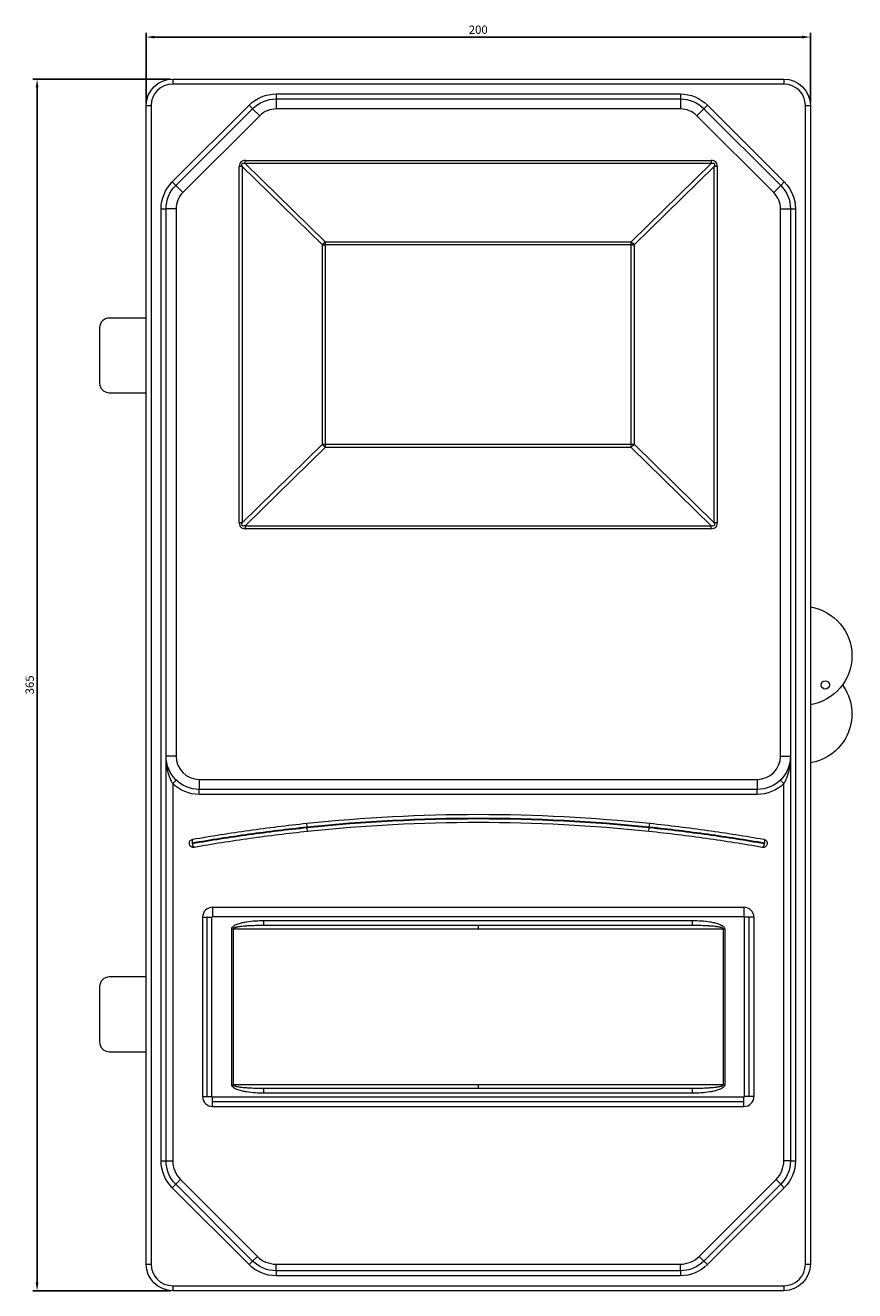
# Model space of a CAD drawing. Units: millimetres. Extents: x -147 to 383, y -535 to 224.
# Drawn here: x -140 to 110, y -194 to 187 of the extents above; entities that cross this region are included whole.
import ezdxf

# ---------------------------------------------------------------- set-up
doc = ezdxf.new("R2010")
doc.units = ezdxf.units.MM
doc.styles.get("Standard").update_dxf_attribs({"font": 'arial.ttf'})
doc.dimstyles.new('ISO-25', dxfattribs={"dimtxt": 2.5, "dimasz": 2.5, "dimexe": 1.25, "dimexo": 0.625, "dimtad": 1, "dimtxsty": 'Standard', "dimcen": 2.5, "dimadec": 0, "dimazin": 0, "dimtfac": 1, "dimtmove": 0, "dimatfit": 3, "dimfxl": 1, "dimarcsym": 0})

# ---------------------------------------------------------------- blocks, each defined once
blk = doc.blocks.new('A$C7BCC2AA6')
at = {"color": 7, "linetype": 'Continuous', "lineweight": 0, "extrusion": (0, 1, 2.22045e-16)}
for p, q in [((177.81, -161.96), (361.81, -161.96)), ((177.81, -161.96), (177.81, -163.46)), ((361.81, -163.46), (177.81, -163.46)), ((361.81, -161.96), (361.81, -163.46)), ((208.95, -166.46), (330.67, -166.46)), ((208.95, -166.46), (208.95, -167.96)), ((330.67, -166.46), (330.67, -167.96)), ((169.81, -518.96), (169.81, -169.96)), ((169.81, -169.96), (171.31, -169.96)), ((171.31, -169.96), (171.31, -518.96)), ((177.68, -192.97), (200.82, -169.83)), ((178.74, -194.03), (201.88, -170.89)), ((200.82, -169.83), (201.88, -170.89)), ((201.88, -170.89), (204, -173.01)), ((208.95, -167.96), (330.67, -167.96)), ((208.95, -167.96), (208.95, -170.96)), ((330.67, -170.96), (208.95, -170.96)), ((330.67, -167.96), (330.67, -170.96)), ((337.74, -170.89), (335.62, -173.01)), ((338.8, -169.83), (337.74, -170.89)), ((337.74, -170.89), (360.88, -194.03)), ((338.8, -169.83), (361.94, -192.97)), ((368.31, -518.96), (368.31, -169.96)), ((368.31, -169.96), (369.81, -169.96)), ((369.81, -169.96), (369.81, -518.96)), ((204, -173.01), (180.86, -196.15)), ((358.76, -196.15), (335.62, -173.01)), ((199.67, -187.41), (199.67, -186.5)), ((199.67, -186.5), (339.95, -186.5)), ((339.95, -186.5), (339.95, -187.41)), ((198.75, -188.28), (197.86, -188.28)), ((197.86, -295.64), (197.86, -188.28)), ((222.87, -211.91), (198.75, -188.28)), ((198.75, -188.28), (198.75, -295.64)), ((339.95, -187.41), (199.67, -187.41)), ((199.67, -187.41), (223.75, -211.01)), ((315.86, -211.01), (339.95, -187.41)), ((340.87, -188.28), (316.75, -211.91)), ((340.87, -295.64), (340.87, -188.28)), ((341.75, -188.28), (340.87, -188.28)), ((341.75, -188.28), (341.75, -295.64)), ((177.68, -192.97), (178.74, -194.03)), ((178.74, -194.03), (180.86, -196.15)), ((360.88, -194.03), (358.76, -196.15)), ((361.94, -192.97), (360.88, -194.03)), ((174.31, -487.82), (174.31, -201.1)), ((174.31, -201.1), (175.81, -201.1)), ((178.81, -201.1), (175.81, -201.1)), ((175.81, -365.96), (175.81, -201.1)), ((178.81, -201.1), (178.81, -365.96)), ((360.81, -365.96), (360.81, -201.1)), ((360.81, -201.1), (363.81, -201.1)), ((363.81, -201.1), (363.81, -365.96)), ((363.81, -201.1), (365.31, -201.1)), ((365.31, -201.1), (365.31, -487.82)), ((222.87, -211.91), (223.75, -211.91)), ((222.87, -272), (222.87, -211.91)), ((223.75, -211.01), (315.86, -211.01)), ((223.75, -211.01), (223.75, -211.91)), ((315.86, -211.91), (223.75, -211.91)), ((223.75, -211.91), (223.75, -272)), ((315.86, -211.91), (315.86, -211.01)), ((315.86, -272), (315.86, -211.91)), ((315.86, -211.91), (316.75, -211.91)), ((316.75, -211.91), (316.75, -272)), ((169.81, -233.96), (158.71, -233.96)), ((155.81, -236.86), (155.81, -253.56)), ((158.71, -256.46), (169.81, -256.46)), ((198.75, -295.64), (222.87, -272)), ((223.75, -272.91), (199.67, -296.51)), ((222.87, -272), (223.75, -272)), ((223.75, -272), (315.86, -272)), ((223.75, -272), (223.75, -272.91)), ((315.86, -272.91), (223.75, -272.91)), ((315.86, -272), (316.75, -272)), ((315.86, -272.91), (315.86, -272)), ((339.95, -296.51), (315.86, -272.91)), ((316.75, -272), (340.87, -295.64)), ((198.75, -295.64), (197.86, -295.64)), ((199.67, -296.51), (339.95, -296.51)), ((199.67, -296.51), (199.67, -297.41)), ((339.95, -297.41), (339.95, -296.51)), ((341.75, -295.64), (340.87, -295.64)), ((339.95, -297.41), (199.67, -297.41)), ((178.81, -365.96), (175.81, -365.96)), ((175.81, -487.82), (175.81, -365.96)), ((360.81, -365.96), (363.81, -365.96)), ((363.81, -365.96), (363.81, -487.82)), ((177.81, -374.22), (178.85, -373.14)), ((185.81, -372.96), (353.81, -372.96)), ((185.81, -372.96), (185.81, -375.96)), ((353.81, -372.96), (353.81, -375.96)), ((361.81, -374.22), (360.76, -373.14)), ((177.81, -374.22), (177.81, -487.82)), ((353.81, -375.96), (185.81, -375.96)), ((185.81, -377.46), (185.81, -375.96)), ((353.81, -377.46), (353.81, -375.96)), ((361.81, -487.82), (361.81, -374.22)), ((353.81, -377.46), (185.81, -377.46)), ((218.31, -387.34), (218.18, -386.15)), ((218.31, -387.45), (218.31, -387.34)), ((218.43, -388.64), (218.31, -387.45)), ((321.18, -388.64), (321.31, -387.45)), ((321.31, -387.34), (321.43, -386.15)), ((321.31, -387.45), (321.31, -387.34)), ((189.81, -411.46), (189.81, -414.26)), ((189.81, -411.46), (349.81, -411.46)), ((349.81, -411.46), (349.81, -414.26)), ((186.81, -414.46), (188.21, -414.46)), ((186.81, -414.46), (186.81, -468.46)), ((188.21, -468.46), (188.21, -414.46)), ((188.21, -414.46), (189.61, -414.46)), ((189.61, -468.46), (189.61, -414.46)), ((189.81, -414.26), (349.81, -414.26)), ((205.28, -415.46), (334.33, -415.46)), ((205.28, -416.96), (205.28, -415.46)), ((334.33, -416.96), (334.33, -415.46)), ((351.41, -414.46), (350.01, -414.46)), ((350.01, -468.46), (350.01, -414.46)), ((351.41, -468.46), (351.41, -414.46)), ((352.81, -414.46), (351.41, -414.46)), ((352.81, -414.46), (352.81, -468.46)), ((195.6, -464.96), (195.6, -417.96)), ((195.6, -417.96), (196.01, -417.96)), ((196.01, -417.96), (269.81, -417.96)), ((196.01, -417.96), (196.01, -464.96)), ((269.81, -416.96), (205.28, -416.96)), ((269.81, -416.96), (269.81, -417.96)), ((334.33, -416.96), (269.81, -416.96)), ((269.81, -417.96), (343.61, -417.96)), ((343.61, -464.96), (343.61, -417.96)), ((343.61, -417.96), (344.02, -417.96)), ((344.02, -417.96), (344.02, -464.96)), ((169.81, -432.46), (158.71, -432.46)), ((155.81, -435.36), (155.81, -452.06)), ((158.71, -454.96), (169.81, -454.96)), ((195.6, -464.96), (196.01, -464.96)), ((269.81, -464.96), (196.01, -464.96)), ((269.81, -464.96), (269.81, -465.96)), ((343.61, -464.96), (269.81, -464.96)), ((343.61, -464.96), (344.02, -464.96)), ((186.81, -468.46), (188.21, -468.46)), ((188.21, -468.46), (189.61, -468.46)), ((349.81, -468.66), (189.81, -468.66)), ((189.81, -470.06), (189.81, -468.66)), ((205.28, -465.96), (269.81, -465.96)), ((205.28, -467.46), (205.28, -465.96)), ((334.33, -467.46), (205.28, -467.46)), ((269.81, -465.96), (334.33, -465.96)), ((334.33, -467.46), (334.33, -465.96)), ((349.81, -470.06), (349.81, -468.66)), ((351.41, -468.46), (350.01, -468.46)), ((352.81, -468.46), (351.41, -468.46)), ((349.81, -470.06), (189.81, -470.06)), ((189.81, -471.46), (189.81, -470.06)), ((189.81, -471.46), (349.81, -471.46)), ((349.81, -471.46), (349.81, -470.06)), ((174.31, -487.82), (175.81, -487.82)), ((175.81, -487.82), (177.81, -487.82)), ((363.81, -487.82), (361.81, -487.82)), ((363.81, -487.82), (365.31, -487.82)), ((178.74, -494.89), (177.68, -495.95)), ((178.74, -494.89), (180.15, -493.47)), ((201.88, -518.03), (178.74, -494.89)), ((180.15, -493.47), (203.29, -516.62)), ((336.32, -516.62), (359.46, -493.47)), ((360.88, -494.89), (337.74, -518.03)), ((360.88, -494.89), (359.46, -493.47)), ((360.88, -494.89), (361.94, -495.95)), ((200.82, -519.09), (177.68, -495.95)), ((361.94, -495.95), (338.8, -519.09)), ((201.88, -518.03), (200.82, -519.09)), ((201.88, -518.03), (203.29, -516.62)), ((337.74, -518.03), (336.32, -516.62)), ((337.74, -518.03), (338.8, -519.09)), ((169.81, -518.96), (171.31, -518.96)), ((208.95, -518.96), (330.67, -518.96)), ((208.95, -520.96), (208.95, -518.96)), ((330.67, -520.96), (208.95, -520.96)), ((208.95, -520.96), (208.95, -522.46)), ((330.67, -520.96), (330.67, -518.96)), ((330.67, -520.96), (330.67, -522.46)), ((368.31, -518.96), (369.81, -518.96)), ((177.81, -525.46), (361.81, -525.46)), ((177.81, -525.46), (177.81, -526.96)), ((330.67, -522.46), (208.95, -522.46)), ((361.81, -525.46), (361.81, -526.96)), ((361.81, -526.96), (177.81, -526.96))]:
    blk.add_line(p, q, dxfattribs=at)
at = {"color": 7, "linetype": 'Continuous', "lineweight": 0, "extrusion": (0, 2.22045e-16, -1)}
for centre, radius, start, end in [((-177.81, -169.96), 8, 0, 90), ((-361.81, -169.96), 8, 90, 180), ((-208.95, -177.96), 11.5, 45, 90), ((-330.67, -177.96), 11.5, 90, 135), ((-208.95, -177.96), 10, 45, 90), ((-330.67, -177.96), 10, 90, 135), ((-185.81, -201.1), 11.5, 0, 45), ((-185.81, -201.1), 10, 0, 45), ((-353.81, -201.1), 10, 135, 180), ((-353.81, -201.1), 11.5, 135, 180), ((-367.36, -335.71), 14.95, 99.4403, 260.5597), ((-367.36, -353.21), 14.95, 144.1838, 260.5597), ((-374.31, -344.46), 1.25, 270, 90), ((-374.31, -344.46), 1.25, 90, 270), ((-185.81, -365.96), 10, 270, 0), ((-353.81, -365.96), 10, 180, 270), ((-185.81, -365.96), 11.5, 270, 314.0792), ((-353.81, -365.96), 11.5, 225.9208, 270), ((-269.81, -879.89), 496.43, 84.0309, 95.9691), ((-269.81, -879.89), 495.13, 84.0297, 95.9703), ((-189.81, -414.46), 0.2, 0, 90), ((-349.81, -414.46), 0.2, 90, 180), ((-189.81, -468.46), 0.2, 270, 0), ((-349.81, -468.46), 0.2, 180, 270), ((-185.81, -487.82), 11.5, 315, 0), ((-185.81, -487.82), 10, 315, 0), ((-353.81, -487.82), 10, 180, 225), ((-353.81, -487.82), 11.5, 180, 225), ((-208.95, -510.96), 10, 270, 315), ((-330.67, -510.96), 10, 225, 270), ((-177.81, -518.96), 8, 270, 0), ((-208.95, -510.96), 11.5, 270, 315), ((-330.67, -510.96), 11.5, 225, 270), ((-361.81, -518.96), 8, 180, 270)]:
    blk.add_arc(centre, radius, start, end, dxfattribs=at)
at = {"color": 7, "linetype": 'Continuous', "lineweight": 0}
for centre, radius, start, end in [((177.81, -169.96), 6.5, 90, 180), ((361.81, -169.96), 6.5, 0, 90), ((208.95, -177.96), 7, 90, 135), ((330.67, -177.96), 7, 45, 90), ((185.81, -201.1), 7, 135, 180), ((353.81, -201.1), 7, 0, 45), ((158.71, -236.86), 2.9, 90, 180), ((158.71, -253.56), 2.9, 180, 270), ((185.81, -365.96), 7, 180, 270), ((353.81, -365.96), 7, 270, 0), ((269.81, -879.89), 495.23, 84.0309, 95.9691), ((269.81, -879.89), 493.93, 84.0297, 95.9703), ((189.81, -414.46), 3, 90, 180), ((349.81, -414.46), 3, 0, 90), ((158.71, -435.36), 2.9, 90, 180), ((158.71, -452.06), 2.9, 180, 270), ((189.81, -468.46), 3, 180, 270), ((349.81, -468.46), 3, 270, 0), ((185.81, -487.82), 8, 180, 225), ((353.81, -487.82), 8, 315, 0), ((208.95, -510.96), 8, 225, 270), ((330.67, -510.96), 8, 270, 315), ((177.81, -518.96), 6.5, 180, 270), ((361.81, -518.96), 6.5, 270, 0)]:
    blk.add_arc(centre, radius, start, end, dxfattribs=at)
at = {"color": 7, "linetype": 'Continuous', "lineweight": 0, "extrusion": (0, 2.22045e-16, -1)}
for centre, major_axis, ratio, start_param, end_param in [((223.75, -211.91), (3.5, 3.57), 0.127509, -1.695111, -1.441412), ((315.86, -211.91), (3.5, -3.57), 0.127509, -1.700181, -1.446482), ((223.75, -272), (-3.5, 3.57), 0.127509, -1.700181, -1.446482), ((315.86, -272), (-3.5, -3.57), 0.127509, -1.695111, -1.441412), ((355.55, -392.24), (-0.21, -1.18), 0.316194, -1.626334, 0), ((355.57, -392.14), (0.21, 1.18), 0.316354, 0, 1.515231)]:
    blk.add_ellipse(centre, major_axis=major_axis, ratio=ratio, start_param=start_param, end_param=end_param, dxfattribs=at)
at = {"color": 7, "linetype": 'Continuous', "lineweight": 0}
for centre, major_axis, ratio, start_param, end_param in [((184.05, -392.14), (-0.21, 1.18), 0.316354, 0, 1.515231), ((183.67, -392.19), (0.0506, 0.0002), 0.988625, 1.741627, 4.882847), ((184.07, -392.24), (0.21, -1.18), 0.316194, -1.626334, 0), ((355.94, -392.19), (0.0506, -0.0002), 0.988633, -1.741575, 1.399644)]:
    blk.add_ellipse(centre, major_axis=major_axis, ratio=ratio, start_param=start_param, end_param=end_param, dxfattribs=at)
for points, knots in [([(199.67, -186.5), (199.07, -186.5), (198.61, -186.66), (198.31, -186.95), (198.02, -187.24), (197.86, -187.69), (197.86, -188.28)], [3.0122083, 3.0122083, 3.0122083, 3.0122083, 3.1391243, 3.1391243, 3.1391243, 3.265907, 3.265907, 3.265907, 3.265907]), ([(341.75, -188.28), (341.75, -187.69), (341.6, -187.24), (341.3, -186.95), (341.01, -186.66), (340.55, -186.5), (339.95, -186.5)], [6.1588709, 6.1588709, 6.1588709, 6.1588709, 6.2856536, 6.2856536, 6.2856536, 6.4125696, 6.4125696, 6.4125696, 6.4125696]), ([(198.75, -188.28), (198.6, -187.84), (198.61, -187.55), (198.76, -187.41), (198.91, -187.26), (199.22, -187.26), (199.67, -187.41)], [3.0172783, 3.0172783, 3.0172783, 3.0172783, 3.1440389, 3.1440389, 3.1440389, 3.270977, 3.270977, 3.270977, 3.270977]), ([(339.95, -187.41), (340.4, -187.26), (340.71, -187.26), (340.86, -187.41), (341.01, -187.55), (341.01, -187.84), (340.87, -188.28)], [6.153801, 6.153801, 6.153801, 6.153801, 6.280739, 6.280739, 6.280739, 6.4074997, 6.4074997, 6.4074997, 6.4074997]), ([(197.86, -295.64), (197.86, -296.23), (198.02, -296.68), (198.31, -296.97), (198.61, -297.26), (199.07, -297.41), (199.67, -297.41)], [6.1588709, 6.1588709, 6.1588709, 6.1588709, 6.2856536, 6.2856536, 6.2856536, 6.4125696, 6.4125696, 6.4125696, 6.4125696]), ([(199.67, -296.51), (199.22, -296.66), (198.91, -296.66), (198.76, -296.51), (198.61, -296.37), (198.6, -296.08), (198.75, -295.64)], [6.153801, 6.153801, 6.153801, 6.153801, 6.280739, 6.280739, 6.280739, 6.4074997, 6.4074997, 6.4074997, 6.4074997]), ([(340.87, -295.64), (341.01, -296.08), (341.01, -296.37), (340.86, -296.51), (340.71, -296.66), (340.4, -296.66), (339.95, -296.51)], [3.0172783, 3.0172783, 3.0172783, 3.0172783, 3.1440389, 3.1440389, 3.1440389, 3.270977, 3.270977, 3.270977, 3.270977]), ([(339.95, -297.41), (340.55, -297.41), (341.01, -297.26), (341.3, -296.97), (341.6, -296.68), (341.75, -296.23), (341.75, -295.64)], [3.0122083, 3.0122083, 3.0122083, 3.0122083, 3.1391243, 3.1391243, 3.1391243, 3.265907, 3.265907, 3.265907, 3.265907]), ([(177.81, -374.22), (177.63, -373.92), (177.47, -373.62), (177.33, -373.31), (177.32, -373.29), (177.3, -373.27), (177.29, -373.24), (177.15, -372.94), (177.03, -372.64), (176.91, -372.33), (176.9, -372.3), (176.88, -372.27), (176.87, -372.23), (176.63, -371.59), (176.44, -370.93), (176.29, -370.27), (176.28, -370.24), (176.27, -370.2), (176.26, -370.17), (176.19, -369.85), (176.13, -369.53), (176.08, -369.21), (176.02, -368.85), (175.97, -368.49), (175.93, -368.13), (175.92, -368.11), (175.92, -368.09), (175.92, -368.07), (175.84, -367.37), (175.81, -366.66), (175.81, -365.96)], [0, 0, 0, 0, 0.001031042, 0.001031042, 0.001031042, 0.00110582, 0.00110582, 0.00110582, 0.002102211, 0.002102211, 0.002102211, 0.00221164, 0.00221164, 0.00221164, 0.004308527, 0.004308527, 0.004308527, 0.00442328, 0.00442328, 0.00442328, 0.005435571, 0.005435571, 0.005435571, 0.006568942, 0.006568942, 0.006568942, 0.00663492, 0.00663492, 0.00663492, 0.00884656, 0.00884656, 0.00884656, 0.00884656]), ([(363.81, -365.96), (363.81, -366.31), (363.8, -366.66), (363.78, -367.02), (363.76, -367.37), (363.73, -367.72), (363.7, -368.07), (363.69, -368.09), (363.69, -368.11), (363.69, -368.13), (363.65, -368.49), (363.6, -368.85), (363.54, -369.21), (363.49, -369.53), (363.42, -369.85), (363.35, -370.17), (363.34, -370.2), (363.34, -370.24), (363.33, -370.27), (363.18, -370.93), (362.99, -371.59), (362.74, -372.23), (362.73, -372.27), (362.72, -372.3), (362.71, -372.33), (362.59, -372.64), (362.46, -372.94), (362.32, -373.24), (362.31, -373.27), (362.3, -373.29), (362.29, -373.31), (362.14, -373.62), (361.98, -373.92), (361.81, -374.22)], [-0.000021534, -0.000021534, -0.000021534, -0.000021534, 0.001083236, 0.001083236, 0.001083236, 0.002188006, 0.002188006, 0.002188006, 0.002253937, 0.002253937, 0.002253937, 0.003386229, 0.003386229, 0.003386229, 0.004397546, 0.004397546, 0.004397546, 0.004512201, 0.004512201, 0.004512201, 0.006607087, 0.006607087, 0.006607087, 0.006716417, 0.006716417, 0.006716417, 0.007711857, 0.007711857, 0.007711857, 0.007786566, 0.007786566, 0.007786566, 0.008816627, 0.008816627, 0.008816627, 0.008816627]), ([(218.31, -387.34), (212.35, -387.96), (206.49, -388.67), (200.72, -389.48), (194.94, -390.28), (189.26, -391.17), (183.66, -392.14)], [0, 0, 0, 0, 0.01771903, 0.01771903, 0.01771903, 0.03543643, 0.03543643, 0.03543643, 0.03543643]), ([(183.68, -392.24), (189.27, -391.27), (194.96, -390.38), (200.73, -389.58), (206.5, -388.77), (212.36, -388.06), (218.31, -387.45)], [0, 0, 0, 0, 0.01770822, 0.01770822, 0.01770822, 0.03541808, 0.03541808, 0.03541808, 0.03541808]), ([(183.84, -390.96), (189.39, -389.98), (195.02, -389.09), (200.74, -388.29), (206.47, -387.48), (212.28, -386.77), (218.18, -386.15)], [0, 0, 0, 0, 0.01756529, 0.01756529, 0.01756529, 0.03513275, 0.03513275, 0.03513275, 0.03513275]), ([(218.43, -388.64), (212.56, -389.25), (206.78, -389.96), (201.09, -390.76), (195.39, -391.56), (189.79, -392.45), (184.27, -393.42)], [0, 0, 0, 0, 0.01747458, 0.01747458, 0.01747458, 0.03494917, 0.03494917, 0.03494917, 0.03494917]), ([(355.34, -393.42), (349.83, -392.45), (344.22, -391.56), (338.53, -390.76), (332.84, -389.96), (327.06, -389.25), (321.18, -388.64)], [0, 0, 0, 0, 0.01747458, 0.01747458, 0.01747458, 0.03494917, 0.03494917, 0.03494917, 0.03494917]), ([(355.95, -392.14), (350.36, -391.17), (344.67, -390.28), (338.9, -389.48), (333.13, -388.67), (327.26, -387.96), (321.31, -387.34)], [0, 0, 0, 0, 0.0177174, 0.0177174, 0.0177174, 0.03543643, 0.03543643, 0.03543643, 0.03543643]), ([(321.31, -387.45), (327.26, -388.06), (333.12, -388.77), (338.89, -389.58), (344.66, -390.38), (350.34, -391.27), (355.93, -392.24)], [0, 0, 0, 0, 0.01770986, 0.01770986, 0.01770986, 0.03541808, 0.03541808, 0.03541808, 0.03541808]), ([(321.43, -386.15), (327.34, -386.77), (333.15, -387.48), (338.87, -388.29), (344.59, -389.09), (350.23, -389.98), (355.77, -390.96)], [0, 0, 0, 0, 0.01756638, 0.01756638, 0.01756638, 0.03513275, 0.03513275, 0.03513275, 0.03513275]), ([(182.81, -392.19), (182.81, -392.04), (182.83, -391.9), (182.93, -391.63), (183.01, -391.5), (183.29, -391.16), (183.55, -391.01), (183.84, -390.96)], [0.002169191, 0.002169191, 0.002169191, 0.002169191, 0.002602358, 0.002602358, 0.003035525, 0.003035525, 0.003901859, 0.003901859, 0.003901859, 0.003901859]), ([(184.27, -393.42), (184.18, -393.44), (184.09, -393.44), (184, -393.44), (183.94, -393.44), (183.87, -393.43), (183.8, -393.41), (183.78, -393.41), (183.76, -393.4), (183.73, -393.4), (183.65, -393.37), (183.56, -393.34), (183.48, -393.3), (183.44, -393.28), (183.4, -393.25), (183.36, -393.23), (183.32, -393.2), (183.29, -393.18), (183.25, -393.15), (183.23, -393.12), (183.2, -393.1), (183.17, -393.07), (183.11, -393.01), (183.06, -392.95), (183.02, -392.88), (182.98, -392.83), (182.95, -392.78), (182.93, -392.72), (182.89, -392.64), (182.86, -392.55), (182.84, -392.46), (182.83, -392.45), (182.83, -392.43), (182.83, -392.42), (182.82, -392.35), (182.81, -392.27), (182.81, -392.19)], [0, 0, 0, 0, 0.000271149, 0.000271149, 0.000271149, 0.000475406, 0.000475406, 0.000475406, 0.000542298, 0.000542298, 0.000542298, 0.000813447, 0.000813447, 0.000813447, 0.000954668, 0.000954668, 0.000954668, 0.001084595, 0.001084595, 0.001084595, 0.001196996, 0.001196996, 0.001196996, 0.001442378, 0.001442378, 0.001442378, 0.001626893, 0.001626893, 0.001626893, 0.001898042, 0.001898042, 0.001898042, 0.001939188, 0.001939188, 0.001939188, 0.002169191, 0.002169191, 0.002169191, 0.002169191]), ([(355.77, -390.96), (355.94, -390.99), (356.09, -391.05), (356.3, -391.18), (356.36, -391.23), (356.48, -391.34), (356.53, -391.41), (356.68, -391.61), (356.74, -391.76), (356.81, -392.08), (356.82, -392.25), (356.76, -392.57), (356.7, -392.72), (356.53, -393), (356.41, -393.12), (356.14, -393.31), (355.99, -393.38), (355.67, -393.45), (355.5, -393.45), (355.34, -393.42)], [0, 0, 0, 0, 0.000487922, 0.000487922, 0.000731882, 0.000731882, 0.000975843, 0.000975843, 0.001463765, 0.001463765, 0.001951686, 0.001951686, 0.002439608, 0.002439608, 0.00292753, 0.00292753, 0.003415451, 0.003415451, 0.003903373, 0.003903373, 0.003903373, 0.003903373]), ([(195.6, -417.96), (195.6, -417.93), (195.6, -417.9), (195.6, -417.88), (195.61, -417.84), (195.62, -417.79), (195.63, -417.76), (195.64, -417.72), (195.66, -417.68), (195.67, -417.64), (195.72, -417.54), (195.78, -417.45), (195.86, -417.37), (196.01, -417.2), (196.18, -417.07), (196.37, -416.95), (196.56, -416.84), (196.75, -416.74), (196.95, -416.65), (197.15, -416.56), (197.35, -416.49), (197.56, -416.42), (197.97, -416.28), (198.4, -416.16), (198.82, -416.07), (199.24, -415.97), (199.67, -415.89), (200.1, -415.82), (200.95, -415.69), (201.81, -415.6), (202.68, -415.54), (203.54, -415.49), (204.41, -415.46), (205.28, -415.46)], [0, 0, 0, 0, 0.00008236, 0.00008236, 0.00008236, 0.0002059, 0.0002059, 0.0002059, 0.00032945, 0.00032945, 0.00032945, 0.00065889, 0.00065889, 0.00065889, 0.00131779, 0.00131779, 0.00131779, 0.00197668, 0.00197668, 0.00197668, 0.00263557, 0.00263557, 0.00263557, 0.00395336, 0.00395336, 0.00395336, 0.00527115, 0.00527115, 0.00527115, 0.00790672, 0.00790672, 0.00790672, 0.01054229, 0.01054229, 0.01054229, 0.01054229]), ([(334.33, -415.46), (335.2, -415.46), (336.07, -415.49), (337.81, -415.6), (338.67, -415.69), (339.96, -415.89), (340.39, -415.97), (341.24, -416.17), (341.66, -416.28), (342.28, -416.49), (342.48, -416.57), (342.88, -416.75), (343.07, -416.85), (343.44, -417.08), (343.62, -417.21), (343.83, -417.45), (343.9, -417.54), (343.99, -417.74), (344.02, -417.85), (344.02, -417.96)], [0, 0, 0, 0, 0.00260491, 0.00260491, 0.00520981, 0.00520981, 0.00651226, 0.00651226, 0.00781472, 0.00781472, 0.00846594, 0.00846594, 0.00911717, 0.00911717, 0.0097684, 0.0097684, 0.01009401, 0.01009401, 0.01041962, 0.01041962, 0.01041962, 0.01041962]), ([(205.28, -416.96), (204.45, -416.96), (203.61, -416.97), (202.78, -416.99), (202.04, -417.01), (201.3, -417.04), (200.56, -417.09), (200.48, -417.09), (200.39, -417.1), (200.31, -417.1), (199.9, -417.13), (199.49, -417.16), (199.09, -417.2), (198.8, -417.23), (198.5, -417.26), (198.21, -417.3), (198.1, -417.31), (197.99, -417.33), (197.88, -417.34), (197.69, -417.37), (197.49, -417.4), (197.3, -417.44), (197.22, -417.45), (197.13, -417.47), (197.05, -417.49), (196.95, -417.51), (196.85, -417.53), (196.75, -417.56), (196.66, -417.58), (196.57, -417.61), (196.48, -417.64), (196.47, -417.64), (196.45, -417.64), (196.44, -417.65), (196.4, -417.66), (196.36, -417.68), (196.32, -417.69), (196.3, -417.7), (196.28, -417.71), (196.26, -417.72), (196.25, -417.72), (196.24, -417.73), (196.23, -417.73), (196.23, -417.74), (196.22, -417.74), (196.22, -417.74), (196.21, -417.74), (196.21, -417.75), (196.2, -417.75), (196.16, -417.77), (196.12, -417.8), (196.08, -417.83), (196.08, -417.84), (196.07, -417.84), (196.07, -417.84), (196.04, -417.88), (196.01, -417.91), (196.01, -417.96)], [0, 0, 0, 0, 0.002530206, 0.002530206, 0.002530206, 0.004772206, 0.004772206, 0.004772206, 0.005033701, 0.005033701, 0.005033701, 0.006274307, 0.006274307, 0.006274307, 0.007158309, 0.007158309, 0.007158309, 0.007498024, 0.007498024, 0.007498024, 0.008093237, 0.008093237, 0.008093237, 0.008351361, 0.008351361, 0.008351361, 0.008666438, 0.008666438, 0.008666438, 0.008947886, 0.008947886, 0.008947886, 0.008985169, 0.008985169, 0.008985169, 0.009115659, 0.009115659, 0.009115659, 0.009180904, 0.009180904, 0.009180904, 0.009213527, 0.009213527, 0.009213527, 0.009229838, 0.009229838, 0.009229838, 0.009246149, 0.009246149, 0.009246149, 0.009395281, 0.009395281, 0.009395281, 0.009413922, 0.009413922, 0.009413922, 0.009544412, 0.009544412, 0.009544412, 0.009544412]), ([(343.61, -417.96), (343.61, -417.95), (343.6, -417.93), (343.6, -417.92), (343.59, -417.9), (343.58, -417.89), (343.57, -417.87), (343.57, -417.87), (343.56, -417.86), (343.56, -417.85), (343.55, -417.85), (343.54, -417.84), (343.54, -417.83), (343.5, -417.8), (343.46, -417.77), (343.41, -417.75), (343.4, -417.74), (343.38, -417.73), (343.36, -417.72), (343.29, -417.69), (343.22, -417.66), (343.14, -417.64), (343.06, -417.61), (342.97, -417.58), (342.88, -417.56), (342.78, -417.53), (342.68, -417.51), (342.57, -417.49), (342.49, -417.47), (342.41, -417.45), (342.33, -417.44), (342.14, -417.4), (341.95, -417.37), (341.75, -417.34), (341.64, -417.33), (341.52, -417.31), (341.41, -417.3), (341.12, -417.26), (340.84, -417.23), (340.55, -417.2), (340.15, -417.16), (339.74, -417.13), (339.33, -417.11), (339.24, -417.1), (339.15, -417.09), (339.06, -417.09), (338.32, -417.04), (337.58, -417.01), (336.84, -416.99), (336.01, -416.97), (335.17, -416.96), (334.33, -416.96)], [0, 0, 0, 0, 0.000042109, 0.000042109, 0.000042109, 0.000094006, 0.000094006, 0.000094006, 0.000121642, 0.000121642, 0.000121642, 0.000149277, 0.000149277, 0.000149277, 0.000298555, 0.000298555, 0.000298555, 0.000354811, 0.000354811, 0.000354811, 0.00059711, 0.00059711, 0.00059711, 0.000868429, 0.000868429, 0.000868429, 0.00119422, 0.00119422, 0.00119422, 0.001439545, 0.001439545, 0.001439545, 0.002033491, 0.002033491, 0.002033491, 0.00238844, 0.00238844, 0.00238844, 0.0032554, 0.0032554, 0.0032554, 0.00450033, 0.00450033, 0.00450033, 0.004776879, 0.004776879, 0.004776879, 0.007016693, 0.007016693, 0.007016693, 0.009553758, 0.009553758, 0.009553758, 0.009553758]), ([(205.28, -467.46), (204.41, -467.46), (203.54, -467.43), (201.81, -467.32), (200.95, -467.23), (199.66, -467.03), (199.23, -466.95), (198.38, -466.75), (197.96, -466.64), (197.34, -466.43), (197.14, -466.35), (196.74, -466.17), (196.54, -466.07), (196.17, -465.84), (196, -465.71), (195.78, -465.47), (195.72, -465.38), (195.63, -465.18), (195.6, -465.07), (195.6, -464.96)], [0, 0, 0, 0, 0.00260491, 0.00260491, 0.00520981, 0.00520981, 0.00651226, 0.00651226, 0.00781472, 0.00781472, 0.00846594, 0.00846594, 0.00911717, 0.00911717, 0.0097684, 0.0097684, 0.01009401, 0.01009401, 0.01041962, 0.01041962, 0.01041962, 0.01041962]), ([(196.01, -464.96), (196.01, -464.97), (196.01, -464.99), (196.02, -465), (196.02, -465.02), (196.03, -465.03), (196.04, -465.05), (196.05, -465.05), (196.05, -465.06), (196.06, -465.07), (196.07, -465.07), (196.07, -465.08), (196.08, -465.09), (196.12, -465.12), (196.16, -465.15), (196.2, -465.17), (196.22, -465.18), (196.24, -465.19), (196.25, -465.19), (196.32, -465.23), (196.4, -465.26), (196.48, -465.28), (196.56, -465.31), (196.65, -465.34), (196.73, -465.36), (196.84, -465.39), (196.94, -465.41), (197.05, -465.43), (197.12, -465.45), (197.2, -465.47), (197.28, -465.48), (197.48, -465.52), (197.67, -465.55), (197.86, -465.57), (197.98, -465.59), (198.09, -465.61), (198.21, -465.62), (198.49, -465.66), (198.78, -465.69), (199.06, -465.72), (199.47, -465.75), (199.88, -465.79), (200.29, -465.81), (200.38, -465.82), (200.47, -465.83), (200.56, -465.83), (201.3, -465.88), (202.04, -465.91), (202.77, -465.93), (203.61, -465.95), (204.44, -465.96), (205.28, -465.96)], [0, 0, 0, 0, 0.000042109, 0.000042109, 0.000042109, 0.000094006, 0.000094006, 0.000094006, 0.000121642, 0.000121642, 0.000121642, 0.000149277, 0.000149277, 0.000149277, 0.000298555, 0.000298555, 0.000298555, 0.000354811, 0.000354811, 0.000354811, 0.00059711, 0.00059711, 0.00059711, 0.000868429, 0.000868429, 0.000868429, 0.00119422, 0.00119422, 0.00119422, 0.001439545, 0.001439545, 0.001439545, 0.002033491, 0.002033491, 0.002033491, 0.00238844, 0.00238844, 0.00238844, 0.0032554, 0.0032554, 0.0032554, 0.00450033, 0.00450033, 0.00450033, 0.004776879, 0.004776879, 0.004776879, 0.007016693, 0.007016693, 0.007016693, 0.009553758, 0.009553758, 0.009553758, 0.009553758]), ([(344.02, -464.96), (344.02, -464.99), (344.02, -465.02), (344.01, -465.04), (344.01, -465.08), (344, -465.12), (343.99, -465.16), (343.98, -465.2), (343.96, -465.24), (343.94, -465.28), (343.9, -465.38), (343.83, -465.47), (343.76, -465.55), (343.61, -465.72), (343.43, -465.85), (343.25, -465.97), (343.06, -466.08), (342.86, -466.18), (342.67, -466.27), (342.47, -466.35), (342.26, -466.43), (342.06, -466.5), (341.64, -466.64), (341.22, -466.76), (340.8, -466.85), (340.37, -466.95), (339.95, -467.03), (339.52, -467.1), (338.66, -467.23), (337.8, -467.32), (336.94, -467.38), (336.07, -467.43), (335.2, -467.46), (334.33, -467.46)], [0, 0, 0, 0, 0.00008236, 0.00008236, 0.00008236, 0.0002059, 0.0002059, 0.0002059, 0.00032945, 0.00032945, 0.00032945, 0.00065889, 0.00065889, 0.00065889, 0.00131779, 0.00131779, 0.00131779, 0.00197668, 0.00197668, 0.00197668, 0.00263557, 0.00263557, 0.00263557, 0.00395336, 0.00395336, 0.00395336, 0.00527115, 0.00527115, 0.00527115, 0.00790672, 0.00790672, 0.00790672, 0.01054229, 0.01054229, 0.01054229, 0.01054229]), ([(334.33, -465.96), (335.17, -465.96), (336, -465.95), (336.84, -465.93), (337.58, -465.91), (338.32, -465.88), (339.05, -465.83), (339.14, -465.83), (339.22, -465.82), (339.31, -465.81), (339.72, -465.79), (340.12, -465.76), (340.53, -465.72), (340.82, -465.69), (341.11, -465.66), (341.4, -465.62), (341.51, -465.61), (341.62, -465.59), (341.74, -465.58), (341.93, -465.55), (342.12, -465.52), (342.32, -465.48), (342.4, -465.47), (342.48, -465.45), (342.57, -465.43), (342.67, -465.41), (342.77, -465.39), (342.87, -465.36), (342.96, -465.34), (343.05, -465.31), (343.14, -465.28), (343.15, -465.28), (343.16, -465.28), (343.17, -465.27), (343.21, -465.26), (343.25, -465.24), (343.29, -465.23), (343.31, -465.22), (343.33, -465.21), (343.35, -465.2), (343.36, -465.19), (343.37, -465.19), (343.38, -465.19), (343.39, -465.18), (343.39, -465.18), (343.4, -465.18), (343.4, -465.18), (343.41, -465.17), (343.41, -465.17), (343.46, -465.15), (343.5, -465.12), (343.53, -465.09), (343.54, -465.08), (343.54, -465.08), (343.55, -465.08), (343.58, -465.04), (343.61, -465), (343.61, -464.96)], [0, 0, 0, 0, 0.002530206, 0.002530206, 0.002530206, 0.004772206, 0.004772206, 0.004772206, 0.005033701, 0.005033701, 0.005033701, 0.006274307, 0.006274307, 0.006274307, 0.007158309, 0.007158309, 0.007158309, 0.007498024, 0.007498024, 0.007498024, 0.008093237, 0.008093237, 0.008093237, 0.008351361, 0.008351361, 0.008351361, 0.008666438, 0.008666438, 0.008666438, 0.008947886, 0.008947886, 0.008947886, 0.008985169, 0.008985169, 0.008985169, 0.009115659, 0.009115659, 0.009115659, 0.009180904, 0.009180904, 0.009180904, 0.009213527, 0.009213527, 0.009213527, 0.009229838, 0.009229838, 0.009229838, 0.009246149, 0.009246149, 0.009246149, 0.009395281, 0.009395281, 0.009395281, 0.009413922, 0.009413922, 0.009413922, 0.009544412, 0.009544412, 0.009544412, 0.009544412])]:
    blk.add_open_spline(points, degree=3, knots=knots, dxfattribs=at)
blk = doc.blocks.new('*D12')
at = {"color": 0, "lineweight": -2, "transparency": 16777216}
for p, q in [((-103.12, 163.68), (-103.12, 184.94)), ((-100.62, 183.69), (94.38, 183.69)), ((96.88, 163.68), (96.88, 184.94))]:
    blk.add_line(p, q, dxfattribs=at)
at = {"color": 0, "transparency": 16777216}
for points in [[(-100.62, 184.11), (-100.62, 183.27), (-103.12, 183.69)], [(94.38, 184.11), (94.38, 183.27), (96.88, 183.69)]]:
    blk.add_solid(points, dxfattribs=at)
at = {"layer": 'Defpoints', "color": 0, "transparency": 16777216}
for p in [(96.88, 183.69), (-103.12, 163.05), (96.88, 163.05)]:
    blk.add_point(p, dxfattribs=at)
at = {"color": 0, "transparency": 16777216, "insert": (-3.12, 185.59), "char_height": 2.5, "attachment_point": 5}
blk.add_mtext('200', dxfattribs=at)
blk = doc.blocks.new('*D13')
at = {"color": 0, "lineweight": -2, "transparency": 16777216}
for p, q in [((-95.75, 171.05), (-137.21, 171.05)), ((-135.96, 168.55), (-135.96, -191.45)), ((-95.75, -193.95), (-137.21, -193.95))]:
    blk.add_line(p, q, dxfattribs=at)
at = {"color": 0, "transparency": 16777216}
for points in [[(-136.38, 168.55), (-135.55, 168.55), (-135.96, 171.05)], [(-136.38, -191.45), (-135.55, -191.45), (-135.96, -193.95)]]:
    blk.add_solid(points, dxfattribs=at)
at = {"layer": 'Defpoints', "color": 0, "transparency": 16777216}
for p in [(-95.12, 171.05), (-135.96, -193.95), (-95.12, -193.95)]:
    blk.add_point(p, dxfattribs=at)
at = {"color": 0, "transparency": 16777216, "insert": (-137.86, -11.45), "char_height": 2.5, "attachment_point": 5, "rotation": 90}
blk.add_mtext('365', dxfattribs=at)

msp = doc.modelspace()

# ---------------------------------------------------------------- block references
msp.add_blockref('A$C7BCC2AA6', (-272.929, 333.011))

# ---------------------------------------------------------------- dimensions: what is measured, and where the dimension line sits
at = {"color": 8}
dim = msp.add_linear_dim(base=(96.879, 183.691), p1=(-103.121, 163.051), p2=(96.879, 163.051), dimstyle='ISO-25', dxfattribs=at)
dim.commit()
dim.dimension.update_dxf_attribs({"geometry": '*D12', "text_midpoint": (-3.121, 185.592)})
dim = msp.add_linear_dim(base=(-135.962, -193.949), p1=(-95.121, 171.051), p2=(-95.121, -193.949), angle=90, dimstyle='ISO-25', dxfattribs=at)
dim.commit()
dim.dimension.update_dxf_attribs({"geometry": '*D13', "text_midpoint": (-137.865, -11.449)})

doc.saveas('drawing.dxf')
